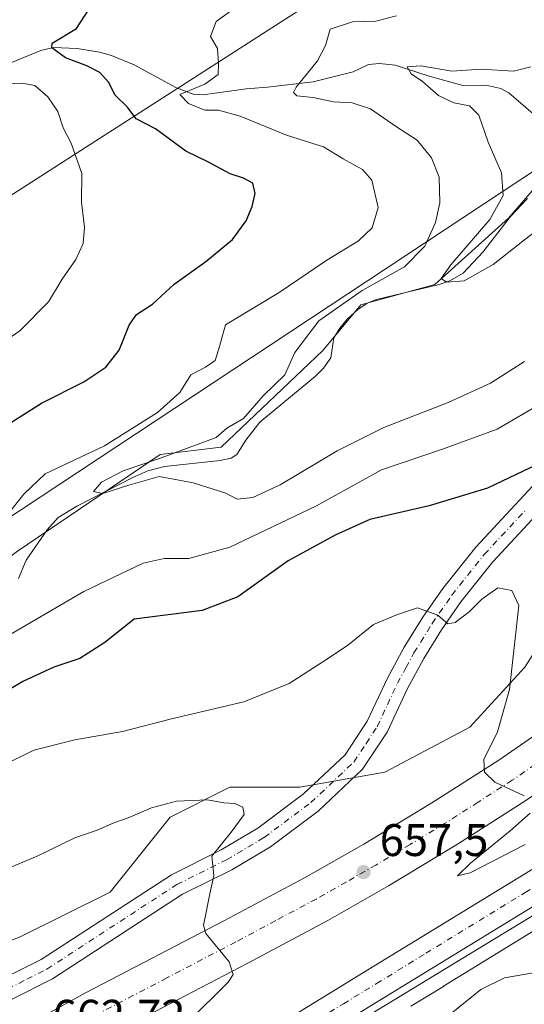
# Model space of a CAD drawing. Units: metres. Extents: x 645020 to 648482, y 4727640 to 4730026.
# Drawn here: x 647613 to 647723, y 4728271 to 4728487 of the extents above; entities that cross this region are included whole.
import ezdxf

# ---------------------------------------------------------------- set-up
doc = ezdxf.new("R2010")
doc.units = ezdxf.units.M
doc.header["$MEASUREMENT"] = 0
doc.linetypes.add('DGN Style 4', pattern=[2.638475, 1.318413, -0.659207, 0.001648, -0.659207])
for name, color, linetype, lineweight in [('Carretera de calzada única Cxs', 7, 'Continuous', 13), ('Carretera de calzada única eje', 7, 'DGN Style 4', 0), ('Corriente natural lineal', 142, 'Continuous', 13), ('Curva de nivel maestra', 30, 'Continuous', 30), ('Curva de nivel normal', 30, 'Continuous', 0), ('Espacio natural protegido', 121, 'Continuous', 13), ('Espacio natural protegido CxS', 121, 'Continuous', 0), ('Matorral CxS', 135, 'Continuous', 0), ('Núcleo urbano CxS', 7, 'Continuous', 0), ('Pista pavimentada Cxs', 135, 'Continuous', 0), ('Pista pavimentada eje', 135, 'DGN Style 4', 0), ('Punto de cota en terreno', 7, 'Continuous', 0), ('Rótulo de punto de cota en terreno', 7, 'Continuous', 0), ('Suelo desnudo CxS', 253, 'Continuous', 0), ('Tendido', 6, 'Continuous', 0)]:
    doc.layers.add(name, color=color, linetype=linetype, lineweight=lineweight)
doc.styles.add('Style-Arial', font='txt')

# ---------------------------------------------------------------- blocks, each defined once
blk = doc.blocks.new('*U13')
at = {"layer": 'Núcleo urbano CxS', "color": 7, "linetype": 'Continuous', "lineweight": 0}
for points in [[(647880.2307, 4728348.2387, 656.4812), (647875.9555, 4728346.9703, 656.2833), (647871.6177, 4728345.6817, 656.4796), (647859.3103, 4728342.0155, 656.4576), (647853.5133, 4728340.2887, 656.7946), (647806.0495, 4728325.5999, 656.3045), (647793.3923, 4728321.6829, 656.467), (647782.1039, 4728317.6987, 656.7546), (647769.9793, 4728312.5959, 656.7289), (647756.7871, 4728305.6673, 657.1001), (647733.2505, 4728291.8555, 656.5594), (647705.6087, 4728274.8571, 657.5486), (647705.5768, 4728274.8377, 657.5497), (647702.0667, 4728272.7015, 657.4388), (647698.4183, 4728270.4745, 657.5448)], [(647593.1249, 4728277.9725, 661.736), (647612.6737, 4728285.6891, 661.456), (647632.4077, 4728295.5559, 661.1141), (647645.5639, 4728312.0005, 659.9952), (647658.7201, 4728318.5783, 659.0377), (647674.0685, 4728318.5783, 659.0334), (647692.7061, 4728321.8673, 658.5557), (647711.3437, 4728331.7341, 657.5962), (647723.4037, 4728344.8899, 654.4452), (647733.2709, 4728360.2381, 653.3038), (647744.2343, 4728374.4901, 653.2599), (647757.3903, 4728378.8755, 652.3218), (647770.5465, 4728390.9349, 653.5856), (647782.6063, 4728401.8981, 654.0205), (647801.2441, 4728419.4391, 650.8352), (647820.9783, 4728440.2689, 645.4094), (647840.7125, 4728457.8099, 642.3723), (647848.3871, 4728475.3509, 634.9266), (647844.0021, 4728486.3139, 630.0319), (647850.5803, 4728495.0845, 628.2743)]]:
    blk.add_polyline3d(points, dxfattribs=at)
blk = doc.blocks.new('5PATER')
at = {"layer": 'Punto de cota en terreno', "linetype": 'Continuous', "lineweight": 0}
h = blk.add_hatch(color=51, dxfattribs=at)
edge = h.paths.add_edge_path()
edge.add_ellipse((0, 0), major_axis=(-0.11, -0.111), ratio=0.999422, start_angle=0, end_angle=360)

msp = doc.modelspace()

# ---------------------------------------------------------------- linework, layer by layer
at = {"layer": 'Carretera de calzada única Cxs', "color": 7, "linetype": 'Continuous', "lineweight": 13}
for points in [[(647611.2301, 4728264.6801, 662.931), (647627.1601, 4728273.4601, 661.985), (647657.4801, 4728289.3201, 659.5328), (647675.0701, 4728298.6801, 658.125), (647688.0701, 4728306.0901, 657.1168), (647703.0101, 4728315.1001, 656.0657), (647717.6901, 4728324.5401, 654.6997), (647732.1901, 4728334.5501, 653.1535), (647749.8501, 4728348.4601, 651.6027), (647765.4601, 4728361.8801, 650.1242), (647783.4101, 4728379.1801, 648.49), (647799.0101, 4728396.1801, 647.07), (647897.0101, 4728510.7301, 636.2781)], [(647611.2301, 4728264.6801, 662.931), (647627.1601, 4728273.4601, 661.985), (647657.4801, 4728289.3201, 659.5328), (647675.0701, 4728298.6801, 658.125), (647688.0701, 4728306.0901, 657.1168), (647703.0101, 4728315.1001, 656.0657), (647717.6901, 4728324.5401, 654.6997), (647732.1901, 4728334.5501, 653.1535), (647749.8501, 4728348.4601, 651.6027), (647765.4601, 4728361.8801, 650.1242), (647783.4101, 4728379.1801, 648.49), (647799.0101, 4728396.1801, 647.07), (647897.0101, 4728510.7301, 636.2781)], [(647905.1401, 4728503.8001, 636.3349), (647807.0101, 4728389.0901, 647.1506), (647791.0501, 4728371.7301, 648.8475), (647772.6701, 4728353.9801, 650.6807), (647756.6401, 4728340.2101, 652.1551), (647738.5501, 4728325.9401, 653.7132), (647723.6201, 4728315.6501, 655.0713), (647708.6601, 4728306.0401, 656.2526), (647693.4801, 4728296.8801, 657.3873), (647680.2301, 4728289.3301, 658.3879), (647662.4801, 4728279.8601, 659.6956), (647632.2101, 4728264.0501, 661.7496), (647611.9601, 4728252.8801, 663.0225)], [(647905.1401, 4728503.8001, 636.3349), (647807.0101, 4728389.0901, 647.1506), (647791.0501, 4728371.7301, 648.8475), (647772.6701, 4728353.9801, 650.6807), (647756.6401, 4728340.2101, 652.1551), (647738.5501, 4728325.9401, 653.7132), (647723.6201, 4728315.6501, 655.0713), (647708.6601, 4728306.0401, 656.2526), (647693.4801, 4728296.8801, 657.3873), (647680.2301, 4728289.3301, 658.3879), (647662.4801, 4728279.8601, 659.6956), (647632.2101, 4728264.0501, 661.7496), (647611.9601, 4728252.8801, 663.0225)], [(647578.0001, 4728210.3501, 661.9487), (647689.0101, 4728278.4401, 657.7386), (647732.4601, 4728305.0401, 657.1169), (647741.6001, 4728311.0101, 657.591), (647753.5301, 4728317.8401, 656.7389), (647765.8701, 4728323.8801, 656.7348), (647776.1901, 4728328.1901, 656.6347), (647786.6901, 4728331.9801, 656.4311), (647823.1001, 4728343.1301, 656.5029), (647935.9601, 4728377.4801, 656.1874), (647978.6401, 4728389.8401, 656.4305), (647990.0701, 4728392.5601, 656.5701), (648000.5301, 4728394.6101, 656.5515), (648020.0101, 4728397.4301, 656.7722)], [(647578.0001, 4728210.3501, 661.9487), (647689.0101, 4728278.4401, 657.7386), (647732.4601, 4728305.0401, 657.1169), (647741.6001, 4728311.0101, 657.591), (647753.5301, 4728317.8401, 656.7389), (647765.8701, 4728323.8801, 656.7348), (647776.1901, 4728328.1901, 656.6347), (647786.6901, 4728331.9801, 656.4311), (647823.1001, 4728343.1301, 656.5029), (647935.9601, 4728377.4801, 656.1874), (647978.6401, 4728389.8401, 656.4305), (647990.0701, 4728392.5601, 656.5701), (648000.5301, 4728394.6101, 656.5515), (648020.0101, 4728397.4301, 656.7722)], [(648020.8001, 4728390.4301, 657.5489), (648001.7101, 4728387.6701, 656.3641), (647991.5501, 4728385.6701, 656.4053), (647980.4201, 4728383.0201, 656.3065), (647937.9801, 4728370.7301, 656.4316), (647825.1601, 4728336.4001, 656.6435), (647788.9201, 4728325.2901, 656.9936), (647778.7501, 4728321.6301, 656.6907), (647768.7801, 4728317.4601, 656.5919), (647756.8201, 4728311.6001, 657.0212), (647745.2801, 4728305.0001, 656.7062), (647736.2301, 4728299.0901, 656.6448), (647692.6901, 4728272.4301, 657.5162), (647581.6601, 4728204.3401, 661.984)], [(648020.8001, 4728390.4301, 657.5489), (648001.7101, 4728387.6701, 656.3641), (647991.5501, 4728385.6701, 656.4053), (647980.4201, 4728383.0201, 656.3065), (647937.9801, 4728370.7301, 656.4316), (647825.1601, 4728336.4001, 656.6435), (647788.9201, 4728325.2901, 656.9936), (647778.7501, 4728321.6301, 656.6907), (647768.7801, 4728317.4601, 656.5919), (647756.8201, 4728311.6001, 657.0212), (647745.2801, 4728305.0001, 656.7062), (647736.2301, 4728299.0901, 656.6448), (647692.6901, 4728272.4301, 657.5162), (647581.6601, 4728204.3401, 661.984)]]:
    msp.add_polyline3d(points, dxfattribs=at)
at = {"layer": 'Carretera de calzada única eje', "color": 7, "linetype": 'DGN Style 4', "lineweight": 0}
for points in [[(647901.0701, 4728507.2601, 636.394), (647852.0701, 4728449.9901, 641.6596), (647803.0101, 4728392.6401, 646.9316), (647795.2101, 4728384.1401, 647.7336), (647787.2301, 4728375.4601, 648.5688), (647769.0701, 4728357.9301, 650.3348), (647761.0501, 4728351.0401, 651.0783), (647753.2501, 4728344.3301, 651.7824), (647744.4201, 4728337.3801, 652.563), (647735.3701, 4728330.2501, 653.4118), (647727.9101, 4728325.0901, 654.0266), (647720.6601, 4728320.0901, 654.6709), (647713.1701, 4728315.2901, 655.2924), (647705.8201, 4728310.5701, 655.9288), (647698.2301, 4728305.9901, 656.561), (647690.7601, 4728301.4801, 657.1879), (647684.2601, 4728297.7701, 657.7084), (647677.6401, 4728294.0101, 658.2384), (647668.7601, 4728289.2701, 658.9259), (647659.9801, 4728284.5901, 659.5938), (647644.8501, 4728276.6801, 660.7348), (647629.6701, 4728268.7501, 661.7729), (647621.7301, 4728264.3601, 662.2921), (647611.6001, 4728258.7701, 662.928)], [(647606.3201, 4728223.5901, 660.7928), (647661.8501, 4728257.6501, 658.5265), (647683.6001, 4728271.0001, 657.7474), (647690.8501, 4728275.4301, 657.5584), (647701.7101, 4728282.0901, 657.2895), (647723.4801, 4728295.4201, 656.738), (647734.3301, 4728302.0601, 656.728), (647738.8701, 4728305.0101, 656.6461), (647743.4401, 4728308.0001, 656.7657), (647749.2101, 4728311.3101, 656.7884), (647755.1701, 4728314.7201, 656.6893), (647761.3301, 4728317.7401, 656.5717), (647767.3201, 4728320.6701, 656.5805), (647772.4801, 4728322.8301, 656.4998), (647777.4801, 4728324.9101, 656.4767), (647782.7301, 4728326.8001, 656.4776), (647787.8201, 4728328.6301, 656.4064), (647806.0101, 4728334.2101, 656.3653), (647824.1201, 4728339.7601, 656.4115), (647880.5301, 4728356.9301, 656.2298)]]:
    msp.add_polyline3d(points, dxfattribs=at)
at = {"layer": 'Corriente natural lineal', "color": 142, "linetype": 'Continuous', "lineweight": 13}
for points in [[(647609.0001, 4728477.0001, 652.9068), (647617.1701, 4728480.3701, 651.3344), (647620.0001, 4728481.0001, 650.795), (647625.1501, 4728480.7401, 649.9279), (647630.0701, 4728479.9901, 649.1531), (647632.7101, 4728479.2401, 648.6497), (647637.6901, 4728477.1601, 647.5151), (647646.9801, 4728472.1201, 645.7039), (647650.6301, 4728470.7201, 645.0773), (647652.8301, 4728470.5901, 644.6252), (647662.2401, 4728471.9401, 643.0922), (647666.9601, 4728472.2801, 642.3288), (647676.9501, 4728473.4701, 640.088), (647685.7601, 4728475.6601, 637.6073), (647689.1201, 4728477.2801, 636.9219), (647691.5201, 4728477.5101, 636.6785), (647694.9501, 4728477.0801, 636.3912), (647702.4301, 4728474.6901, 635.3199), (647709.8601, 4728472.6601, 633.8186), (647714.8501, 4728472.7301, 633.5938), (647718.1601, 4728472.0201, 633.332), (647719.9301, 4728471.0501, 633.1532), (647725.2401, 4728466.4301, 631.9387), (647731.9801, 4728460.1601, 630.5186)], [(647612.3201, 4728364.3601, 641.742), (647614.0201, 4728368.4501, 642.1969), (647618.5701, 4728375.0501, 642.5602), (647620.9801, 4728377.8201, 642.1854), (647625.2801, 4728380.3501, 641.6218), (647637.3801, 4728386.5401, 641.6497), (647640.7201, 4728388.0501, 641.4775), (647644.3101, 4728389.0101, 641.101), (647656.5401, 4728390.2801, 638.8612), (647658.9701, 4728390.8301, 638.5345), (647660.2401, 4728391.6601, 638.3573), (647662.2001, 4728394.7701, 638.799), (647665.2401, 4728398.7401, 639.2569), (647677.5101, 4728408.8201, 636.8831), (647679.2501, 4728410.6001, 636.781), (647680.8201, 4728412.8801, 636.4134), (647681.5401, 4728417.2601, 637.2965), (647682.8001, 4728419.4001, 638.0605), (647684.4301, 4728421.3201, 638.6749), (647686.8001, 4728423.4401, 638.6982), (647688.8501, 4728424.8601, 638.9113), (647690.9101, 4728425.6901, 638.8391), (647704.6201, 4728428.9401, 636.2122), (647707.0001, 4728429.7301, 635.4597), (647709.9201, 4728431.4701, 634.5847), (647714.2101, 4728436.0901, 634.2217), (647720.3201, 4728443.8801, 633.8493), (647724.0201, 4728447.8501, 632.9818)]]:
    msp.add_polyline3d(points, dxfattribs=at)
at = {"layer": 'Curva de nivel maestra', "color": 30, "linetype": 'Continuous', "lineweight": 30, "elevation": 650, "flags": 128}
for points in [[(647607.89, 4728396.9801), (647617.35, 4728402.8701), (647626.62, 4728407.5701), (647631.5, 4728410.7801), (647634.41, 4728414.5301), (647636.56, 4728420.0501), (647638.22, 4728422.3401), (647641.72, 4728424.6201), (647646.45, 4728429.0501), (647653.42, 4728434.0101), (647659.29, 4728438.8701), (647662.27, 4728442.9001), (647663.62, 4728446.1001), (647664.22, 4728448.9601), (647663.73, 4728451.2001), (647661.7, 4728452.3201), (647658.78, 4728453.2301), (647653.97, 4728455.8101), (647649.03, 4728458.2601), (647642.36, 4728463.1701), (647638.16, 4728465.3601), (647636.2, 4728467.8801), (647633.5, 4728470.5201), (647632.02, 4728473.3701), (647630.13, 4728475.4801), (647627.3, 4728477.0001), (647622.6, 4728478.7001), (647619.61, 4728480.9101), (647619.7, 4728481.9701), (647625.06, 4728485.1901), (647632.49, 4728496.7401)], [(647726.14, 4728389.4401), (647715.21, 4728384.2201), (647702.41, 4728380.3501), (647689.41, 4728377.3601), (647681.82, 4728373.9001), (647671.5, 4728368.2401), (647660.44, 4728360.3901), (647652.64, 4728357.3701), (647637.7, 4728355.4501), (647631.26, 4728350.3201), (647625.74, 4728346.8301), (647620.06, 4728344.9501), (647613.26, 4728341.7601), (647600.92, 4728334.3701)]]:
    msp.add_lwpolyline(points, dxfattribs=at)
at = {"layer": 'Curva de nivel normal', "color": 30, "linetype": 'Continuous', "lineweight": 0, "flags": 128}
for points, elevation in [([(647610.04, 4728378.5801), (647613.44, 4728382.8801), (647618.18, 4728387.4101), (647631.17, 4728393.5601), (647642.84, 4728400.8301), (647647.7, 4728405.2701), (647650.09, 4728409.1101), (647653.37, 4728410.8301), (647655.47, 4728412.2801), (647656.29, 4728414.8101), (647657.7, 4728420.1001), (647669.52, 4728427.1801), (647679.96, 4728434.2801), (647686.89, 4728438.5401), (647689.89, 4728441.3701), (647691.21, 4728445.8401), (647689.87, 4728451.8301), (647687.84, 4728454.1801), (647683.57, 4728456.5801), (647679.21, 4728459.2201), (647671.1, 4728461.7801), (647660.92, 4728465.9401), (647656.18, 4728467.2001), (647653.23, 4728467.2401), (647649.6, 4728468.6801), (647647.7, 4728470.7001), (647653.2, 4728472.9101), (647656.09, 4728475.0401), (647656.18, 4728477.5601), (647655.95, 4728480.7601), (647654.42, 4728483.3801), (647655.69, 4728486.7201), (647659.84, 4728489.7201)], 645), ([(647723.39, 4728412.0401), (647715.88, 4728407.3001), (647706.57, 4728403.0701), (647692.48, 4728397.5401), (647682.21, 4728392.4001), (647669.7, 4728384.9501), (647663.76, 4728382.1501), (647660.33, 4728381.8401), (647657.8, 4728383.1601), (647650.65, 4728385.4301), (647643.18, 4728386.8301), (647636.5, 4728384.8801), (647630.8, 4728383.0901), (647628.73, 4728383.5201), (647630.51, 4728385.5401), (647635.29, 4728388.0401), (647643.28, 4728390.7301), (647655.7, 4728395.3301), (647658.03, 4728397.4401), (647661.7, 4728399.5401), (647666.03, 4728404.5301), (647670.77, 4728409.1001), (647672.94, 4728414.0201), (647678.24, 4728420.9401), (647687.74, 4728427.6401), (647697.04, 4728432.8601), (647701.46, 4728437.3801), (647703.8, 4728442.5801), (647704.76, 4728446.8601), (647704.62, 4728452.5101), (647702.97, 4728456.7501), (647699.79, 4728460.6401), (647695.26, 4728463.5701), (647689.54, 4728467.5301), (647685.54, 4728468.8201), (647681.42, 4728469.0801), (647676.96, 4728469.9801), (647673.42, 4728470.3901), (647672.69, 4728471.1501), (647673.28, 4728472.2601), (647677.92, 4728478.0501), (647679.67, 4728481.4601), (647680.72, 4728485.0001), (647685.58, 4728486.6601), (647690.75, 4728486.7601), (647695.28, 4728487.9501)], 640), ([(647727.33, 4728441.8601), (647723, 4728438.4901), (647716.46, 4728433.3801), (647710.14, 4728429.7501), (647706.24, 4728429.4501), (647705.1, 4728430.2501), (647707.19, 4728433.2601), (647715.75, 4728443.2501), (647718.71, 4728448.5201), (647718.34, 4728453.4601), (647715.38, 4728460.2401), (647713.32, 4728466.1501), (647711.3, 4728468.1901), (647707.87, 4728468.8401), (647704.52, 4728470.4801), (647700.95, 4728473.5201), (647698.52, 4728475.2101), (647697.59, 4728476.7801), (647700.58, 4728477.0001), (647707.39, 4728475.8001), (647713.84, 4728476.2501), (647720.98, 4728475.8101), (647724.74, 4728476.7601)], 635), ([(647596.03, 4728407.3501), (647612.58, 4728418.7501), (647618.91, 4728425.1701), (647621.85, 4728430.1201), (647624.92, 4728434.4701), (647626.49, 4728437.9401), (647626.77, 4728441.5301), (647626.1, 4728447.0001), (647626.2, 4728453.3501), (647623.86, 4728459.9601), (647622.07, 4728463.3601), (647620.96, 4728466.9201), (647618.75, 4728470.1901), (647615.9, 4728472.6701), (647613.03, 4728473.1401), (647608.02, 4728472.9701)], 655), ([(647727.37, 4728403.0301), (647717.37, 4728397.1701), (647705.34, 4728392.7901), (647691.94, 4728388.2301), (647677.68, 4728380.3601), (647658.7, 4728371.2601), (647649.7, 4728368.8001), (647644.26, 4728368.7801), (647639.63, 4728367.7701), (647626.63, 4728361.5501), (647603.34, 4728347.9901)], 645), ([(647723.32, 4728316.6901), (647716.83, 4728319.6401), (647714.6, 4728321.8801), (647714.45, 4728324.6201), (647717.45, 4728330.7301), (647720.06, 4728339.9901), (647722.09, 4728358.5001), (647720.57, 4728361.7701), (647717.54, 4728362.3501), (647714, 4728359.8501), (647711.24, 4728357.0501), (647708.16, 4728354.7401), (647706.55, 4728354.4601), (647704.35, 4728356.3201), (647699.9, 4728357.9201), (647695.48, 4728356.5201), (647690.24, 4728354.2701), (647684.51, 4728349.6601), (647679.12, 4728346.1001), (647671.7, 4728341.3501), (647661.75, 4728337.3301), (647645.89, 4728333.5501), (647635.16, 4728330.7701), (647624.64, 4728328.9801), (647615.69, 4728326.7301), (647608.57, 4728323.2001)], 655), ([(647610.64, 4728301.0201), (647616.41, 4728303.4401), (647624.67, 4728307.4401), (647629.57, 4728309.1501), (647633.25, 4728310.7501), (647636.34, 4728311.8101), (647641.47, 4728314.0201), (647646.95, 4728315.5101), (647653.75, 4728315.7801), (647657.4, 4728315.1001), (647659.79, 4728315.0101), (647661.52, 4728314.1901), (647661.81, 4728312.5801), (647658.97, 4728308.7301), (647654.74, 4728303.4301), (647655.15, 4728299.2001), (647654.31, 4728295.1201), (647653.52, 4728291.1601), (647652.92, 4728288.2601), (647653.43, 4728286.4501), (647658.56, 4728280.2001), (647659.43, 4728277.4501), (647658.32, 4728275.7601), (647649.56, 4728267.0801)], 660), ([(647723.53, 4728305.9801), (647711.47, 4728299.7601), (647708.65, 4728299.1301), (647711.48, 4728301.8701), (647720.24, 4728309.0001), (647724.62, 4728312.9001)], 655), ([(647706.09, 4728267.9401), (647713.78, 4728274.1501), (647718.97, 4728276.6801), (647725.3, 4728277.7901)], 660)]:
    msp.add_lwpolyline(points, dxfattribs=dict(at, elevation=elevation))
at = {"layer": 'Espacio natural protegido', "color": 121, "linetype": 'Continuous', "lineweight": 13, "flags": 128}
msp.add_lwpolyline([(647579.1332, 4728200.893), (647640.3792, 4728238.7693), (647755.1622, 4728308.6301), (647764.5903, 4728313.031), (647774.2745, 4728317.3099), (647778.2215, 4728318.7659), (647782.3366, 4728320.2839), (647792.5887, 4728323.5398), (647796.1657, 4728324.6627), (647812.933, 4728329.8317)], dxfattribs=at)
at = {"layer": 'Espacio natural protegido CxS', "color": 121, "linetype": 'Continuous', "lineweight": 0, "flags": 128}
msp.add_lwpolyline([(647579.1332, 4728200.893), (647640.3792, 4728238.7693), (647755.1622, 4728308.6301), (647764.5903, 4728313.031), (647774.2745, 4728317.3099), (647778.2215, 4728318.7659), (647782.3366, 4728320.2839), (647792.5887, 4728323.5398), (647796.1657, 4728324.6627), (647812.933, 4728329.8317), (647832.0967, 4728335.7395), (647838.6272, 4728338.0904), (647850.8273, 4728342.1903), (647860.7273, 4728346.5902), (647873.2275, 4728350.7902), (647886.5276, 4728353.19)], dxfattribs=at)
at = {"layer": 'Matorral CxS', "color": 135, "linetype": 'Continuous', "lineweight": 0}
for points in [[(647914.2417, 4728577.1927, 626.7808), (647897.8089, 4728572.8055, 627.6945), (647874.2057, 4728557.5267, 629.6231), (647857.1663, 4728527.2095, 623.7791), (647834.5701, 4728517.6845, 624.8339), (647819.1453, 4728524.2373, 626.497), (647802.0045, 4728526.4855, 627.0206), (647784.0115, 4728517.8933, 631.1915), (647767.8311, 4728498.1919, 629.7738), (647760.5757, 4728490.3785, 630.6668), (647744.9483, 4728472.5193, 630.6401), (647719.8331, 4728443.4983, 634.0142), (647703.6479, 4728428.9877, 636.595), (647687.4627, 4728424.5229, 639.0753), (647679.0911, 4728414.4773, 637.6916), (647656.7665, 4728393.2695, 639.5335), (647643.3719, 4728391.5953, 642.5673), (647612.1177, 4728370.3877, 642.9833), (647579.7353, 4728346.4205, 645.2839), (647553.1811, 4728339.5325, 647.8794), (647562.5447, 4728322.0547, 646.9628), (647582.2147, 4728314.1829, 652.4214), (647594.0163, 4728301.3923, 657.1555), (647593.1249, 4728277.9725, 661.736)], [(647914.2417, 4728577.1927, 626.7808), (647896.6269, 4728552.0927, 624.5691), (647874.6999, 4728523.5885, 624.5244), (647859.3509, 4728506.0475, 626.2666), (647850.5803, 4728495.0845, 628.2743), (647844.0021, 4728486.3139, 630.0319), (647848.3871, 4728475.3509, 634.9266), (647840.7125, 4728457.8099, 642.3723), (647820.9783, 4728440.2689, 645.4094), (647801.2441, 4728419.4391, 650.8352), (647782.6063, 4728401.8981, 654.0205), (647770.5465, 4728390.9349, 653.5856), (647757.3903, 4728378.8755, 652.3218), (647744.2343, 4728374.4901, 653.2599), (647733.2709, 4728360.2381, 653.3038), (647723.4037, 4728344.8899, 654.4452), (647711.3437, 4728331.7341, 657.5962), (647692.7061, 4728321.8673, 658.5557), (647674.0685, 4728318.5783, 659.0334), (647658.7201, 4728318.5783, 659.0377), (647645.5639, 4728312.0005, 659.9952), (647632.4077, 4728295.5559, 661.1141), (647612.6737, 4728285.6891, 661.456), (647593.1249, 4728277.9725, 661.736)], [(647850.5803, 4728495.0845, 628.2743), (647844.0021, 4728486.3139, 630.0319), (647848.3871, 4728475.3509, 634.9266), (647840.7125, 4728457.8099, 642.3723), (647820.9783, 4728440.2689, 645.4094), (647801.2441, 4728419.4391, 650.8352), (647782.6063, 4728401.8981, 654.0205), (647770.5465, 4728390.9349, 653.5856), (647757.3903, 4728378.8755, 652.3218), (647744.2343, 4728374.4901, 653.2599), (647733.2709, 4728360.2381, 653.3038), (647723.4037, 4728344.8899, 654.4452), (647711.3437, 4728331.7341, 657.5962), (647692.7061, 4728321.8673, 658.5557), (647674.0685, 4728318.5783, 659.0334), (647658.7201, 4728318.5783, 659.0377), (647645.5639, 4728312.0005, 659.9952), (647632.4077, 4728295.5559, 661.1141), (647612.6737, 4728285.6891, 661.456), (647593.1249, 4728277.9725, 661.736)], [(647612.1177, 4728370.3877, 642.9833), (647643.3719, 4728391.5953, 642.5673), (647656.7665, 4728393.2695, 639.5335), (647679.0911, 4728414.4773, 637.6916), (647687.4627, 4728424.5229, 639.0753), (647703.6479, 4728428.9877, 636.595), (647719.8331, 4728443.4983, 634.0142), (647744.9483, 4728472.5193, 630.6401), (647760.5757, 4728490.3785, 630.6668)], [(647698.4183, 4728270.4745, 657.5448), (647702.0667, 4728272.7015, 657.4388), (647705.5768, 4728274.8377, 657.5497), (647705.6087, 4728274.8571, 657.5486), (647733.2505, 4728291.8555, 656.5594), (647756.7871, 4728305.6673, 657.1001), (647769.9793, 4728312.5959, 656.7289), (647782.1039, 4728317.6987, 656.7546), (647793.3923, 4728321.6829, 656.467), (647806.0495, 4728325.5999, 656.3045), (647853.5133, 4728340.2887, 656.7946), (647859.3103, 4728342.0155, 656.4576), (647871.6177, 4728345.6817, 656.4796), (647875.9555, 4728346.9703, 656.2833), (647880.2307, 4728348.2387, 656.4812)], [(647880.2307, 4728348.2387, 656.4812), (647875.9555, 4728346.9703, 656.2833), (647871.6177, 4728345.6817, 656.4796), (647859.3103, 4728342.0155, 656.4576), (647853.5133, 4728340.2887, 656.7946), (647806.0495, 4728325.5999, 656.3045), (647793.3923, 4728321.6829, 656.467), (647782.1039, 4728317.6987, 656.7546), (647769.9793, 4728312.5959, 656.7289), (647756.7871, 4728305.6673, 657.1001), (647733.2505, 4728291.8555, 656.5594), (647705.6087, 4728274.8571, 657.5486), (647705.5768, 4728274.8377, 657.5497), (647702.0667, 4728272.7015, 657.4388), (647698.4183, 4728270.4745, 657.5448)]]:
    msp.add_polyline3d(points, dxfattribs=at)
at = {"layer": 'Núcleo urbano CxS', "color": 7, "linetype": 'Continuous', "lineweight": 0}
for points in [[(647914.2417, 4728577.1927, 626.7808), (647896.6269, 4728552.0927, 624.5691), (647874.6999, 4728523.5885, 624.5244), (647859.3509, 4728506.0475, 626.2666), (647850.5803, 4728495.0845, 628.2743), (647844.0021, 4728486.3139, 630.0319), (647848.3871, 4728475.3509, 634.9266), (647840.7125, 4728457.8099, 642.3723), (647820.9783, 4728440.2689, 645.4094), (647801.2441, 4728419.4391, 650.8352), (647782.6063, 4728401.8981, 654.0205), (647770.5465, 4728390.9349, 653.5856), (647757.3903, 4728378.8755, 652.3218), (647744.2343, 4728374.4901, 653.2599), (647733.2709, 4728360.2381, 653.3038), (647723.4037, 4728344.8899, 654.4452), (647711.3437, 4728331.7341, 657.5962), (647692.7061, 4728321.8673, 658.5557), (647674.0685, 4728318.5783, 659.0334), (647658.7201, 4728318.5783, 659.0377), (647645.5639, 4728312.0005, 659.9952), (647632.4077, 4728295.5559, 661.1141), (647612.6737, 4728285.6891, 661.456), (647593.1249, 4728277.9725, 661.736)], [(647880.2307, 4728348.2387, 656.4812), (647875.9555, 4728346.9703, 656.2833), (647871.6177, 4728345.6817, 656.4796), (647859.3103, 4728342.0155, 656.4576), (647853.5133, 4728340.2887, 656.7946), (647806.0495, 4728325.5999, 656.3045), (647793.3923, 4728321.6829, 656.467), (647782.1039, 4728317.6987, 656.7546), (647769.9793, 4728312.5959, 656.7289), (647756.7871, 4728305.6673, 657.1001), (647733.2505, 4728291.8555, 656.5594), (647705.6087, 4728274.8571, 657.5486), (647705.5768, 4728274.8377, 657.5497), (647702.0667, 4728272.7015, 657.4388), (647698.4183, 4728270.4745, 657.5448)]]:
    msp.add_polyline3d(points, dxfattribs=at)
at = {"layer": 'Pista pavimentada Cxs', "color": 135, "linetype": 'Continuous', "lineweight": 0}
for points in [[(647608.9401, 4728276.5301, 663.0367), (647617.3001, 4728280.7701, 663.3522), (647645.8501, 4728299.3601, 660.7779), (647656.7801, 4728304.7801, 659.9376), (647664.8501, 4728309.6001, 659.88), (647674.8901, 4728317.0901, 659.8546), (647684.0001, 4728325.7001, 659.2726), (647688.8601, 4728333.0701, 659.0568), (647693.2601, 4728342.5001, 656.8726), (647696.9601, 4728349.2901, 655.9826), (647701.0201, 4728355.8701, 655.9252), (647705.4301, 4728362.2301, 655.9856), (647712.6601, 4728371.3001, 653.3354), (647730.9001, 4728390.8801, 650.4314)], [(647608.9401, 4728276.5301, 663.0367), (647617.3001, 4728280.7701, 663.3522), (647645.8501, 4728299.3601, 660.7779), (647656.7801, 4728304.7801, 659.9376), (647664.8501, 4728309.6001, 659.88), (647674.8901, 4728317.0901, 659.8546), (647684.0001, 4728325.7001, 659.2726), (647688.8601, 4728333.0701, 659.0568), (647693.2601, 4728342.5001, 656.8726), (647696.9601, 4728349.2901, 655.9826), (647701.0201, 4728355.8701, 655.9252), (647705.4301, 4728362.2301, 655.9856), (647712.6601, 4728371.3001, 653.3354), (647730.9001, 4728390.8801, 650.4314)], [(647734.5701, 4728387.5901, 651.3881), (647716.4101, 4728368.0701, 654.1116), (647709.4001, 4728359.2801, 654.8741), (647705.1601, 4728353.1601, 656.4984), (647701.2401, 4728346.8101, 656.5308), (647697.6701, 4728340.2701, 657.0547), (647693.1901, 4728330.6501, 658.1174), (647687.8101, 4728322.5001, 659.035), (647678.0701, 4728313.3001, 659.2034), (647667.6001, 4728305.4901, 659.3123), (647659.1501, 4728300.4401, 659.5292), (647648.3001, 4728295.0601, 660.5262), (647619.7701, 4728276.4801, 662.6636), (647610.7901, 4728271.9301, 662.9594)], [(647734.5701, 4728387.5901, 651.3881), (647716.4101, 4728368.0701, 654.1116), (647709.4001, 4728359.2801, 654.8741), (647705.1601, 4728353.1601, 656.4984), (647701.2401, 4728346.8101, 656.5308), (647697.6701, 4728340.2701, 657.0547), (647693.1901, 4728330.6501, 658.1174), (647687.8101, 4728322.5001, 659.035), (647678.0701, 4728313.3001, 659.2034), (647667.6001, 4728305.4901, 659.3123), (647659.1501, 4728300.4401, 659.5292), (647648.3001, 4728295.0601, 660.5262), (647619.7701, 4728276.4801, 662.6636), (647610.7901, 4728271.9301, 662.9594)]]:
    msp.add_polyline3d(points, dxfattribs=at)
at = {"layer": 'Pista pavimentada eje', "color": 135, "linetype": 'DGN Style 4', "lineweight": 0}
msp.add_polyline3d([(647609.9175, 4728274.2575, 662.9958), (647614.1501, 4728276.4051, 662.9097), (647618.5351, 4728278.6251, 662.9043), (647647.0751, 4728297.2101, 660.5631), (647657.9651, 4728302.6101, 659.6945), (647666.2251, 4728307.5451, 659.59), (647676.4801, 4728315.1951, 659.4136), (647685.9051, 4728324.1001, 659.0499), (647688.5951, 4728328.1751, 658.7166), (647691.0251, 4728331.8601, 658.4147), (647693.2651, 4728336.6701, 657.4764), (647695.4651, 4728341.3851, 656.928), (647697.3151, 4728344.7801, 656.4525), (647699.1001, 4728348.0501, 656.1792), (647703.0901, 4728354.5151, 655.8559), (647707.4151, 4728360.7551, 654.7824), (647714.5351, 4728369.6851, 653.6133), (647723.6551, 4728379.4751, 652.0383)], dxfattribs=at)
at = {"layer": 'Suelo desnudo CxS', "color": 253, "linetype": 'Continuous', "lineweight": 0}
for points in [[(647914.2417, 4728577.1927, 626.7808), (647897.8089, 4728572.8055, 627.6945), (647874.2057, 4728557.5267, 629.6231), (647857.1663, 4728527.2095, 623.7791), (647834.5701, 4728517.6845, 624.8339), (647819.1453, 4728524.2373, 626.497), (647802.0045, 4728526.4855, 627.0206), (647784.0115, 4728517.8933, 631.1915), (647767.8311, 4728498.1919, 629.7738), (647760.5757, 4728490.3785, 630.6668), (647744.9483, 4728472.5193, 630.6401), (647719.8331, 4728443.4983, 634.0142), (647703.6479, 4728428.9877, 636.595), (647687.4627, 4728424.5229, 639.0753), (647679.0911, 4728414.4773, 637.6916), (647656.7665, 4728393.2695, 639.5335), (647643.3719, 4728391.5953, 642.5673), (647612.1177, 4728370.3877, 642.9833), (647579.7353, 4728346.4205, 645.2839), (647553.1811, 4728339.5325, 647.8794), (647562.5447, 4728322.0547, 646.9628), (647582.2147, 4728314.1829, 652.4214), (647594.0163, 4728301.3923, 657.1555), (647593.1249, 4728277.9725, 661.736)], [(647760.5757, 4728490.3785, 630.6668), (647744.9483, 4728472.5193, 630.6401), (647719.8331, 4728443.4983, 634.0142), (647703.6479, 4728428.9877, 636.595), (647687.4627, 4728424.5229, 639.0753), (647679.0911, 4728414.4773, 637.6916), (647656.7665, 4728393.2695, 639.5335), (647643.3719, 4728391.5953, 642.5673), (647612.1177, 4728370.3877, 642.9833)]]:
    msp.add_polyline3d(points, dxfattribs=at)
at = {"layer": 'Tendido', "color": 6, "linetype": 'Continuous', "lineweight": 0}
for points in [[(648454.4376, 4729008.4771, 603.1088), (648267.17, 4728883.43, 641.7536), (647919.9483, 4728651.146, 649.4276), (647713.51, 4728514.67, 647.1877), (647580.36, 4728429.11, 664.8128), (647390.42, 4728301.09, 670.7942), (647207.23, 4728178.81, 711.3868), (646991.71, 4728068.68, 678.84), (646729.75, 4727935.4, 687.601), (646566.78, 4727851.91, 698.2134), (646404.92, 4727769.05, 698.9421), (646197.256, 4727663.8426, 621.3122)], [(648457.9733, 4728843.714, 595.3689), (648323.01, 4728762.9, 630.1819), (648025.23, 4728584.9, 639.6914), (647781.64, 4728491.13, 639.8082), (647557.86, 4728343.14, 654.8283), (647364.83, 4728217.64, 678.6766), (647200.78, 4728109.59, 701.9544), (647025.42, 4728019.99, 684.3203), (646743.28, 4727876.13, 689.2027), (646535.92, 4727770.08, 702.6363), (646374.6, 4727688.29, 691.0087), (646332.2483, 4727666.7113, 672.955)]]:
    msp.add_polyline3d(points, dxfattribs=at)

# ---------------------------------------------------------------- block references
at = {"layer": 'Núcleo urbano CxS', "color": 7, "linetype": 'Continuous', "lineweight": 0}
msp.add_blockref('*U13', (0, 0), dxfattribs=at)
at = {"layer": 'Punto de cota en terreno', "color": 7, "linetype": 'Continuous', "lineweight": 0, "xscale": 10, "yscale": 10, "zscale": 10}
msp.add_blockref('5PATER', (647688.05, 4728299.93, 657.5), dxfattribs=at)

# ---------------------------------------------------------------- texts
at = {"layer": 'Rótulo de punto de cota en terreno', "color": 7, "linetype": 'Continuous', "lineweight": 0, "style": 'Style-Arial'}
for s, p in [('657,5', (647691.5778, 4728303.4578)), ('662,72', (647619.7878, 4728264.8778))]:
    msp.add_text(s, height=7, dxfattribs=at).set_placement(p)

doc.saveas('drawing.dxf')
